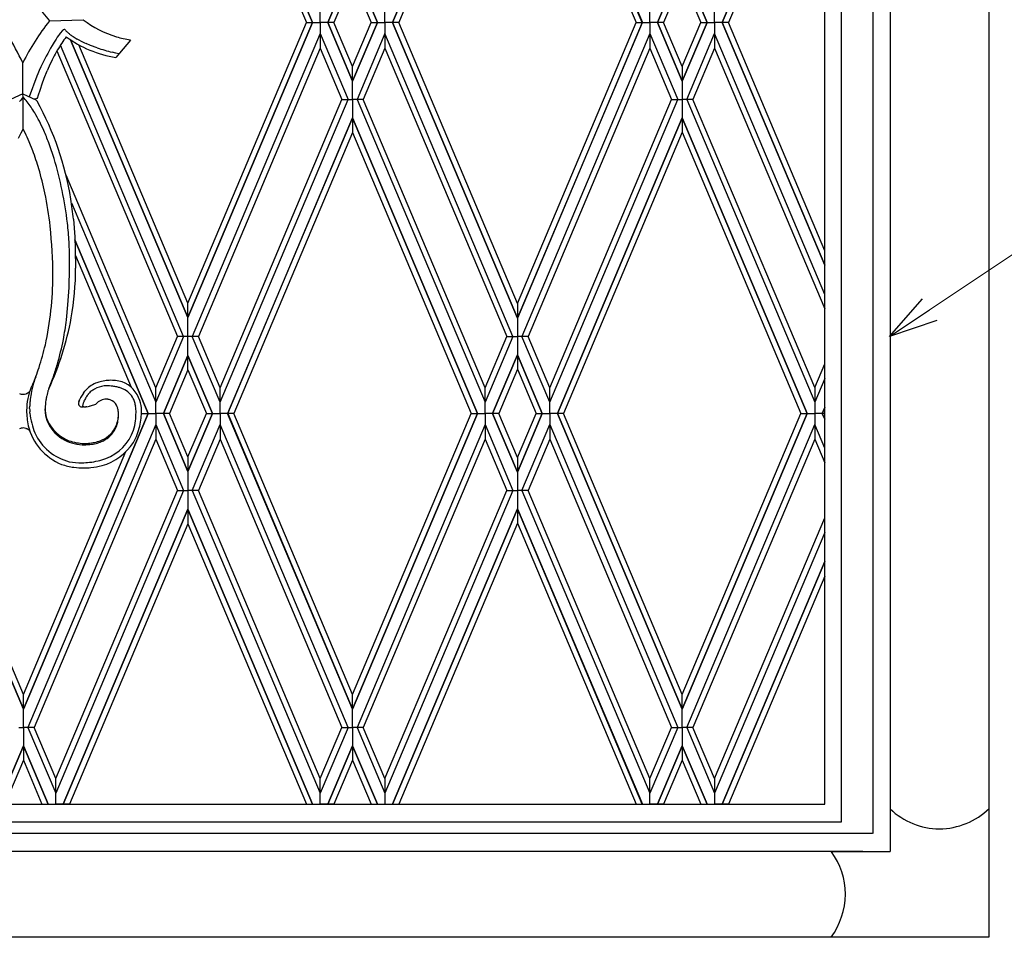
# Model space of a CAD drawing. Units: millimetres. Extents: x 0 to 8410, y 0 to 5940.
# Drawn here: x 4602 to 4948, y 3062 to 3385 of the extents above; entities that cross this region are included whole.
import ezdxf

# ---------------------------------------------------------------- set-up
doc = ezdxf.new("R2010")
doc.units = ezdxf.units.MM
doc.layers.add('YKK_A1', color=4, linetype='Continuous', lineweight=30)
doc.layers.add('YKK_D', color=6, linetype='Continuous', lineweight=13)

msp = doc.modelspace()

# ---------------------------------------------------------------- linework, layer by layer
at = {"layer": 'YKK_A1', "linetype": 'Continuous', "ltscale": 0.5}
for p, q in [((4908.27, 4178.39), (4908.27, 3092.33)), ((4885.27, 3108.97), (4885.27, 4169.03)), ((4891.14, 3102.75), (4891.14, 4167.57)), ((4902.14, 4164.81), (4902.14, 3098.75)), ((4943.12, 3062.33), (4943.12, 4145.04)), ((4705.06, 3384.08), (4661.19, 3487.91)), ((4661.19, 3487.91), (4705.06, 3384.08)), ((4733.17, 3384.08), (4777.12, 3488.11)), ((4777.12, 3488.11), (4733.17, 3384.08)), ((4821.07, 3384.08), (4777.12, 3488.11)), ((4777.12, 3488.11), (4821.08, 3384.08)), ((4661.19, 3482.8), (4702.89, 3384.08)), ((4777.12, 3483), (4735.34, 3384.08)), ((4777.12, 3483), (4818.9, 3384.08)), ((4885.27, 3469.5), (4849.18, 3384.08)), ((4849.19, 3384.08), (4885.27, 3469.5)), ((4885.27, 3464.38), (4851.36, 3384.08)), ((4719.12, 3404.71), (4710.39, 3384.08)), ((4710.4, 3384.08), (4719.12, 3404.72)), ((4727.84, 3384.08), (4719.12, 3404.72)), ((4719.12, 3404.71), (4727.84, 3384.08)), ((4835.13, 3404.71), (4826.4, 3384.08)), ((4826.41, 3384.08), (4835.13, 3404.72)), ((4843.85, 3384.08), (4835.13, 3404.72)), ((4835.13, 3404.71), (4843.86, 3384.08)), ((4719.11, 3399.59), (4712.56, 3384.08)), ((4719.12, 3399.59), (4725.67, 3384.08)), ((4835.13, 3399.61), (4828.58, 3384.08)), ((4835.13, 3399.61), (4841.68, 3384.08)), ((4612.42, 3384.63), (4624.33, 3385.08)), ((4707.73, 3384.08), (4707.72, 3388.01)), ((4707.73, 3384.08), (4707.73, 3388.01)), ((4730.51, 3384.08), (4730.5, 3388.01)), ((4730.51, 3384.08), (4730.51, 3388.01)), ((4823.74, 3384.08), (4823.74, 3388.01)), ((4823.74, 3384.08), (4823.74, 3388.01)), ((4846.52, 3384.08), (4846.52, 3388.01)), ((4846.52, 3384.08), (4846.52, 3388.01)), ((4618.05, 3381.34), (4617.8, 3381.61)), ((4661.19, 3285.37), (4702.89, 3384.08)), ((4705.06, 3384.08), (4661.19, 3280.26)), ((4661.19, 3280.26), (4705.06, 3384.08)), ((4702.89, 3384.08), (4705.06, 3384.08)), ((4705.06, 3384.08), (4707.73, 3384.08)), ((4707.73, 3384.08), (4707.72, 3380.16)), ((4707.73, 3384.08), (4707.73, 3380.16)), ((4710.39, 3384.08), (4707.73, 3384.08)), ((4719.12, 3363.45), (4710.39, 3384.08)), ((4710.4, 3384.08), (4719.12, 3363.45)), ((4712.56, 3384.08), (4710.4, 3384.08)), ((4719.12, 3368.56), (4712.56, 3384.08)), ((4719.12, 3368.56), (4725.67, 3384.08)), ((4727.84, 3384.08), (4719.12, 3363.45)), ((4719.12, 3363.45), (4727.84, 3384.08)), ((4725.67, 3384.08), (4727.84, 3384.08)), ((4727.84, 3384.08), (4730.51, 3384.08)), ((4730.51, 3384.08), (4730.5, 3380.16)), ((4730.51, 3384.08), (4730.51, 3380.16)), ((4733.17, 3384.08), (4730.51, 3384.08)), ((4733.17, 3384.08), (4777.12, 3280.06)), ((4777.12, 3280.06), (4733.17, 3384.08)), ((4735.34, 3384.08), (4733.17, 3384.08)), ((4777.12, 3285.17), (4735.34, 3384.08)), ((4777.12, 3285.17), (4818.9, 3384.08)), ((4821.07, 3384.08), (4777.12, 3280.06)), ((4777.12, 3280.06), (4821.08, 3384.08)), ((4818.9, 3384.08), (4821.07, 3384.08)), ((4821.08, 3384.08), (4823.74, 3384.08)), ((4823.74, 3384.08), (4823.74, 3380.16)), ((4823.74, 3384.08), (4823.74, 3380.16)), ((4826.4, 3384.08), (4823.74, 3384.08)), ((4835.13, 3363.45), (4826.4, 3384.08)), ((4826.41, 3384.08), (4835.13, 3363.45)), ((4828.58, 3384.08), (4826.41, 3384.08)), ((4835.13, 3368.56), (4828.58, 3384.08)), ((4835.13, 3368.56), (4841.68, 3384.08)), ((4843.85, 3384.08), (4835.13, 3363.45)), ((4835.13, 3363.45), (4843.86, 3384.08)), ((4841.68, 3384.08), (4843.85, 3384.08)), ((4843.86, 3384.08), (4846.52, 3384.08)), ((4846.52, 3384.08), (4846.52, 3380.16)), ((4846.52, 3384.08), (4846.52, 3380.16)), ((4849.18, 3384.08), (4846.52, 3384.08)), ((4885.27, 3298.67), (4849.18, 3384.08)), ((4851.36, 3384.08), (4849.19, 3384.08)), ((4849.19, 3384.08), (4885.27, 3298.67)), ((4885.27, 3303.78), (4851.36, 3384.08)), ((4614.78, 3378.22), (4614.1, 3377.14)), ((4615.22, 3378.89), (4614.78, 3378.22)), ((4615.63, 3379.49), (4615.22, 3378.89)), ((4616.02, 3380.03), (4615.63, 3379.49)), ((4616.21, 3380.28), (4616.02, 3380.03)), ((4617.02, 3381.23), (4616.21, 3380.28)), ((4623.37, 3377.63), (4622.24, 3378.24)), ((4707.73, 3380.16), (4662.71, 3273.61)), ((4707.72, 3380.16), (4707.72, 3375.03)), ((4707.72, 3380.16), (4717.51, 3357)), ((4707.73, 3380.16), (4707.73, 3375.03)), ((4730.51, 3380.16), (4720.72, 3357)), ((4775.52, 3273.61), (4730.5, 3380.16)), ((4730.5, 3380.16), (4730.5, 3375.03)), ((4730.51, 3380.16), (4730.51, 3375.03)), ((4823.74, 3380.16), (4778.73, 3273.61)), ((4823.74, 3380.16), (4823.74, 3375.03)), ((4823.74, 3380.16), (4823.74, 3375.03)), ((4823.74, 3380.16), (4833.53, 3357)), ((4836.74, 3357), (4846.52, 3380.16)), ((4885.27, 3288.42), (4846.52, 3380.16)), ((4846.52, 3380.16), (4846.52, 3375.03)), ((4846.52, 3380.16), (4846.52, 3375.03)), ((4614.1, 3377.14), (4613.38, 3375.96)), ((4659.67, 3273.61), (4616.35, 3376.15)), ((4661.19, 3280.26), (4619.88, 3378.03)), ((4619.89, 3378.03), (4661.19, 3280.26)), ((4661.19, 3285.37), (4622.81, 3376.24)), ((4626.92, 3376.05), (4625.33, 3376.71)), ((4629.26, 3375.19), (4626.92, 3376.05)), ((4640.93, 3377.93), (4635.76, 3371.82)), ((4707.73, 3375.03), (4664.88, 3273.61)), ((4707.72, 3375.03), (4715.35, 3357)), ((4730.51, 3375.03), (4722.88, 3357)), ((4730.5, 3375.03), (4773.35, 3273.61)), ((4823.74, 3375.03), (4780.89, 3273.61)), ((4823.74, 3375.03), (4831.36, 3357)), ((4846.52, 3375.03), (4838.9, 3357)), ((4846.52, 3375.03), (4885.27, 3283.3)), ((4615.05, 3374.1), (4657.51, 3273.61)), ((4635.84, 3373.33), (4634.54, 3373.64)), ((4636.86, 3373.12), (4635.84, 3373.33)), ((4603.07, 3358.97), (4603.09, 3369.93)), ((4609.43, 3368.51), (4608.85, 3367.23)), ((4719.12, 3357), (4719.12, 3368.56)), ((4835.13, 3368.56), (4835.13, 3345.44)), ((4608.03, 3365.23), (4605.36, 3357.9)), ((4608.33, 3366), (4608.03, 3365.23)), ((4608.85, 3367.23), (4608.33, 3366)), ((4609.94, 3362.53), (4610.63, 3364.46)), ((4610.63, 3364.46), (4611.66, 3367.09)), ((4609.31, 3360.65), (4609.94, 3362.53)), ((4603.07, 3358.97), (4598.7, 3356.97)), ((4603.07, 3358.97), (4607.67, 3356.82)), ((4603.23, 3357.81), (4603.07, 3358.97)), ((4603.19, 3346.61), (4603.23, 3357.81)), ((4606.83, 3357.21), (4607.83, 3357.38)), ((4607.83, 3357.38), (4607.97, 3357.42)), ((4607.97, 3357.42), (4608.09, 3357.46)), ((4608.36, 3357.65), (4608.54, 3358.23)), ((4608.54, 3358.23), (4609.31, 3360.65)), ((4672.5, 3255.58), (4715.35, 3357)), ((4672.5, 3250.46), (4717.51, 3357)), ((4715.35, 3357), (4717.51, 3357)), ((4717.51, 3357), (4719.12, 3357)), ((4719.12, 3357), (4719.12, 3350.55)), ((4720.72, 3357), (4719.12, 3357)), ((4722.88, 3357), (4720.72, 3357)), ((4720.72, 3357), (4765.74, 3250.46)), ((4765.74, 3255.58), (4722.88, 3357)), ((4788.51, 3255.58), (4831.36, 3357)), ((4788.51, 3250.46), (4833.53, 3357)), ((4831.36, 3357), (4833.53, 3357)), ((4833.53, 3357), (4835.13, 3357)), ((4836.74, 3357), (4835.13, 3357)), ((4838.9, 3357), (4836.74, 3357)), ((4836.74, 3357), (4881.75, 3250.46)), ((4881.75, 3255.59), (4838.9, 3357)), ((4719.12, 3350.55), (4675.16, 3246.53)), ((4675.17, 3246.53), (4719.12, 3350.55)), ((4719.12, 3350.55), (4719.11, 3345.43)), ((4719.12, 3350.55), (4719.12, 3345.43)), ((4763.06, 3246.53), (4719.12, 3350.55)), ((4719.12, 3350.55), (4763.07, 3246.53)), ((4791.18, 3246.53), (4835.13, 3350.55)), ((4835.13, 3350.55), (4791.18, 3246.53)), ((4879.08, 3246.53), (4835.13, 3350.55)), ((4835.13, 3350.55), (4879.08, 3246.53)), ((4601.62, 3343.39), (4602.51, 3345.25)), ((4602.51, 3345.25), (4603.19, 3346.61)), ((4603.86, 3345.25), (4603.19, 3346.61)), ((4719.11, 3345.43), (4677.34, 3246.53)), ((4719.12, 3345.43), (4760.9, 3246.53)), ((4835.13, 3345.44), (4793.35, 3246.53)), ((4835.13, 3345.44), (4876.91, 3246.53)), ((4606.59, 3338.97), (4605.31, 3342.14)), ((4649.89, 3255.58), (4618.32, 3330.31)), ((4620.24, 3320.64), (4649.89, 3250.46)), ((4620.87, 3314.93), (4621.34, 3308.63)), ((4619.53, 3302.44), (4619.37, 3306.88)), ((4621.34, 3308.63), (4621.52, 3304.28)), ((4621.41, 3307.62), (4647.22, 3246.53)), ((4647.22, 3246.53), (4621.41, 3307.61)), ((4619.53, 3297.52), (4619.53, 3302.44)), ((4621.52, 3304.28), (4621.66, 3297.68)), ((4621.57, 3302.12), (4641.16, 3255.75)), ((4619.36, 3290.79), (4619.53, 3297.52)), ((4618.98, 3284.78), (4619.36, 3290.79)), ((4618.43, 3279.43), (4618.98, 3284.78)), ((4661.19, 3261.85), (4661.19, 3285.37)), ((4777.12, 3285.17), (4777.12, 3262.05)), ((4659.67, 3273.61), (4649.88, 3250.46)), ((4649.88, 3255.58), (4657.51, 3273.61)), ((4664.88, 3273.61), (4657.51, 3273.61)), ((4672.5, 3250.46), (4662.71, 3273.61)), ((4672.5, 3255.58), (4664.88, 3273.61)), ((4775.52, 3273.61), (4765.73, 3250.46)), ((4765.73, 3255.58), (4773.35, 3273.61)), ((4773.35, 3273.61), (4775.52, 3273.61)), ((4773.35, 3273.61), (4775.52, 3273.61)), ((4775.52, 3273.61), (4777.12, 3273.61)), ((4775.52, 3273.61), (4777.12, 3273.61)), ((4778.73, 3273.61), (4777.12, 3273.61)), ((4778.73, 3273.61), (4777.12, 3273.61)), ((4780.89, 3273.61), (4778.73, 3273.61)), ((4780.89, 3273.61), (4778.73, 3273.61)), ((4788.52, 3250.46), (4778.73, 3273.61)), ((4788.52, 3255.58), (4780.89, 3273.61)), ((4652.55, 3246.53), (4661.19, 3266.96)), ((4661.19, 3266.96), (4652.55, 3246.53)), ((4669.83, 3246.53), (4661.19, 3266.96)), ((4661.19, 3266.96), (4669.84, 3246.53)), ((4768.4, 3246.53), (4777.12, 3267.16)), ((4777.12, 3267.16), (4768.4, 3246.53)), ((4785.84, 3246.53), (4777.12, 3267.16)), ((4777.12, 3267.16), (4785.85, 3246.53)), ((4881.75, 3255.59), (4885.27, 3263.93)), ((4661.19, 3261.85), (4654.72, 3246.53)), ((4661.19, 3261.85), (4667.66, 3246.53)), ((4777.12, 3262.05), (4770.57, 3246.53)), ((4777.12, 3262.05), (4783.68, 3246.53)), ((4606.46, 3256.61), (4606.57, 3256.83)), ((4606.57, 3256.83), (4607.03, 3257.91)), ((4607.03, 3257.91), (4607.68, 3259.53)), ((4612.39, 3255.57), (4613.5, 3258.52)), ((4613.5, 3258.52), (4613.83, 3259.42)), ((4885.27, 3258.81), (4881.75, 3250.46)), ((4604.11, 3253.4), (4604.24, 3253.44)), ((4604.57, 3253.59), (4604.65, 3253.63)), ((4611.74, 3253.81), (4611.6, 3253.24)), ((4611.87, 3254.23), (4611.74, 3253.81)), ((4611.94, 3254.43), (4611.87, 3254.23)), ((4612.11, 3254.89), (4612.08, 3254.8)), ((4612.24, 3255.16), (4612.11, 3254.89)), ((4612.24, 3255.16), (4612.39, 3255.57)), ((4624.42, 3253.71), (4624.92, 3254.37)), ((4633.63, 3256.2), (4633.32, 3256.22)), ((4649.88, 3250.46), (4649.88, 3255.58)), ((4649.89, 3250.46), (4649.89, 3255.58)), ((4672.5, 3250.46), (4672.5, 3255.58)), ((4672.5, 3250.46), (4672.5, 3255.58)), ((4765.73, 3250.46), (4765.73, 3255.58)), ((4765.74, 3250.46), (4765.74, 3255.58)), ((4788.51, 3250.46), (4788.51, 3255.58)), ((4788.52, 3250.46), (4788.52, 3255.58)), ((4881.75, 3255.59), (4881.75, 3237.46)), ((4611.09, 3250.24), (4610.94, 3248.48)), ((4611.24, 3251.38), (4611.09, 3250.24)), ((4611.49, 3252.76), (4611.44, 3252.52)), ((4611.6, 3253.24), (4611.49, 3252.76)), ((4622.79, 3250.5), (4622.8, 3250.51)), ((4622.83, 3250.6), (4622.84, 3250.67)), ((4622.84, 3250.67), (4622.85, 3250.71)), ((4622.91, 3250.92), (4622.94, 3251.03)), ((4622.94, 3251.03), (4622.96, 3251.07)), ((4623.07, 3251.36), (4623.14, 3251.53)), ((4623.14, 3251.53), (4623.17, 3251.59)), ((4623.37, 3251.99), (4623.44, 3252.14)), ((4623.44, 3252.14), (4623.49, 3252.22)), ((4625.4, 3252.29), (4625.29, 3252.11)), ((4625.51, 3252.47), (4625.4, 3252.29)), ((4626.08, 3253.27), (4626.04, 3253.21)), ((4649.89, 3246.53), (4649.88, 3250.46)), ((4649.89, 3246.53), (4649.89, 3250.46)), ((4672.5, 3246.53), (4672.5, 3250.46)), ((4672.5, 3246.53), (4672.5, 3250.46)), ((4765.73, 3246.53), (4765.74, 3250.46)), ((4765.73, 3246.53), (4765.73, 3250.46)), ((4788.51, 3246.53), (4788.51, 3250.46)), ((4788.51, 3246.53), (4788.52, 3250.46)), ((4559.32, 3246.53), (4603.27, 3142.5)), ((4603.27, 3142.51), (4559.32, 3246.53)), ((4647.22, 3246.53), (4603.27, 3142.5)), ((4603.27, 3142.51), (4647.22, 3246.53)), ((4605.49, 3248.22), (4605.5, 3249.12)), ((4605.58, 3246.59), (4605.54, 3247.05)), ((4610.94, 3248.48), (4610.92, 3247.88)), ((4610.92, 3248.07), (4610.92, 3248.16)), ((4610.93, 3247.54), (4610.92, 3248.07)), ((4610.92, 3247.88), (4610.92, 3247.61)), ((4624.61, 3248.81), (4624.32, 3248.82)), ((4625.66, 3248.88), (4625.27, 3248.84)), ((4626.83, 3249.09), (4626.57, 3249.03)), ((4628.64, 3249.61), (4626.83, 3249.09)), ((4628.69, 3249.66), (4628.64, 3249.61)), ((4636.75, 3246.29), (4636.74, 3246.63)), ((4644.84, 3246.53), (4647.22, 3246.53)), ((4647.22, 3246.53), (4649.89, 3246.53)), ((4649.89, 3246.53), (4649.88, 3242.6)), ((4649.89, 3246.53), (4649.89, 3242.6)), ((4652.55, 3246.53), (4649.89, 3246.53)), ((4652.55, 3246.53), (4661.19, 3226.09)), ((4661.19, 3226.09), (4652.55, 3246.53)), ((4654.72, 3246.53), (4652.55, 3246.53)), ((4661.19, 3231.2), (4654.72, 3246.53)), ((4661.19, 3231.2), (4667.66, 3246.53)), ((4669.83, 3246.53), (4661.19, 3226.09)), ((4661.19, 3226.09), (4669.84, 3246.53)), ((4667.66, 3246.53), (4669.83, 3246.53)), ((4669.84, 3246.53), (4672.5, 3246.53)), ((4672.5, 3246.53), (4672.5, 3242.6)), ((4672.5, 3246.53), (4672.5, 3242.6)), ((4675.16, 3246.53), (4672.5, 3246.53)), ((4719.12, 3142.51), (4675.16, 3246.53)), ((4675.17, 3246.53), (4719.12, 3142.5)), ((4677.34, 3246.53), (4675.17, 3246.53)), ((4719.11, 3147.63), (4677.34, 3246.53)), ((4719.12, 3147.63), (4760.9, 3246.53)), ((4763.06, 3246.53), (4719.12, 3142.5)), ((4719.12, 3142.51), (4763.07, 3246.53)), ((4760.9, 3246.53), (4763.06, 3246.53)), ((4763.07, 3246.53), (4765.73, 3246.53)), ((4765.73, 3246.53), (4765.74, 3242.6)), ((4765.73, 3246.53), (4765.73, 3242.6)), ((4768.4, 3246.53), (4765.73, 3246.53)), ((4768.4, 3246.53), (4777.12, 3225.89)), ((4777.12, 3225.9), (4768.4, 3246.53)), ((4770.57, 3246.53), (4768.4, 3246.53)), ((4777.12, 3231), (4770.57, 3246.53)), ((4777.12, 3231), (4783.68, 3246.53)), ((4785.84, 3246.53), (4777.12, 3225.89)), ((4777.12, 3225.9), (4785.85, 3246.53)), ((4783.68, 3246.53), (4785.84, 3246.53)), ((4785.85, 3246.53), (4788.51, 3246.53)), ((4788.51, 3246.53), (4788.51, 3242.6)), ((4788.51, 3246.53), (4788.52, 3242.6)), ((4791.18, 3246.53), (4788.51, 3246.53)), ((4791.18, 3246.53), (4835.13, 3142.5)), ((4835.13, 3142.51), (4791.18, 3246.53)), ((4793.35, 3246.53), (4791.18, 3246.53)), ((4835.13, 3147.63), (4793.35, 3246.53)), ((4879.08, 3246.53), (4835.13, 3142.5)), ((4835.13, 3142.51), (4879.08, 3246.53)), ((4835.14, 3147.63), (4876.91, 3246.53)), ((4876.91, 3246.53), (4879.08, 3246.53)), ((4879.08, 3246.53), (4881.75, 3246.53)), ((4884.41, 3246.53), (4881.75, 3246.53)), ((4885.27, 3248.57), (4884.41, 3246.53)), ((4884.41, 3246.53), (4885.27, 3248.56)), ((4885.27, 3246.53), (4884.41, 3246.53)), ((4884.41, 3246.53), (4885.27, 3244.49)), ((4885.27, 3244.48), (4884.41, 3246.53)), ((4636.76, 3246.17), (4636.75, 3246.29)), ((4636.75, 3245.55), (4636.76, 3246.17)), ((4604.15, 3241.27), (4604.28, 3241.22)), ((4604.6, 3241.08), (4604.68, 3241.03)), ((4649.89, 3242.6), (4604.88, 3136.05)), ((4649.88, 3242.6), (4649.88, 3237.47)), ((4649.88, 3242.6), (4659.67, 3219.44)), ((4649.89, 3242.6), (4649.89, 3237.47)), ((4662.71, 3219.44), (4672.5, 3242.6)), ((4717.51, 3136.05), (4672.5, 3242.6)), ((4672.5, 3242.6), (4672.5, 3237.47)), ((4672.5, 3242.6), (4672.5, 3237.47)), ((4765.74, 3242.6), (4720.72, 3136.05)), ((4765.73, 3242.6), (4765.73, 3237.47)), ((4765.73, 3242.6), (4775.52, 3219.44)), ((4765.74, 3242.6), (4765.74, 3237.47)), ((4778.73, 3219.44), (4788.52, 3242.6)), ((4788.51, 3242.6), (4788.51, 3237.47)), ((4788.51, 3242.6), (4833.53, 3136.05)), ((4788.52, 3242.6), (4788.52, 3237.47)), ((4836.74, 3136.05), (4881.75, 3242.59)), ((4885.27, 3234.25), (4881.75, 3242.59)), ((4649.89, 3237.47), (4607.04, 3136.05)), ((4649.88, 3237.47), (4657.51, 3219.44)), ((4672.5, 3237.47), (4664.88, 3219.44)), ((4672.5, 3237.47), (4715.35, 3136.05)), ((4765.74, 3237.47), (4722.88, 3136.05)), ((4765.73, 3237.47), (4773.35, 3219.44)), ((4788.52, 3237.47), (4780.89, 3219.44)), ((4788.51, 3237.47), (4831.36, 3136.05)), ((4881.75, 3237.46), (4838.9, 3136.05)), ((4881.75, 3237.46), (4885.27, 3229.12)), ((4603.27, 3147.63), (4567.25, 3232.88)), ((4603.28, 3147.63), (4639.38, 3233.1)), ((4623.91, 3235.52), (4624.7, 3235.5)), ((4661.19, 3231.2), (4661.19, 3207.68)), ((4777.12, 3231), (4777.12, 3207.88)), ((4659.67, 3219.44), (4614.66, 3112.9)), ((4614.66, 3118.02), (4657.51, 3219.44)), ((4657.51, 3219.44), (4659.67, 3219.44)), ((4659.67, 3219.44), (4661.28, 3219.44)), ((4662.71, 3219.44), (4661.11, 3219.44)), ((4664.88, 3219.44), (4662.71, 3219.44)), ((4662.71, 3219.44), (4707.73, 3112.9)), ((4707.73, 3118.02), (4664.88, 3219.44)), ((4775.52, 3219.44), (4730.51, 3112.91)), ((4730.51, 3118.03), (4773.35, 3219.44)), ((4773.35, 3219.44), (4775.52, 3219.44)), ((4775.52, 3219.44), (4777.12, 3219.44)), ((4778.73, 3219.44), (4777.12, 3219.44)), ((4780.89, 3219.44), (4778.73, 3219.44)), ((4778.73, 3219.44), (4823.74, 3112.9)), ((4823.74, 3118.02), (4780.89, 3219.44)), ((4661.19, 3212.79), (4617.32, 3108.97)), ((4617.33, 3108.97), (4661.19, 3212.8)), ((4705.06, 3108.97), (4661.19, 3212.8)), ((4661.19, 3212.8), (4705.06, 3108.97)), ((4733.17, 3108.97), (4777.12, 3213)), ((4777.12, 3212.99), (4733.17, 3108.97)), ((4821.07, 3108.97), (4777.12, 3212.99)), ((4777.12, 3212.99), (4821.08, 3108.97)), ((4846.52, 3118.03), (4885.27, 3209.75)), ((4661.19, 3207.68), (4619.5, 3108.97)), ((4661.19, 3207.68), (4702.89, 3108.97)), ((4777.12, 3207.88), (4735.34, 3108.97)), ((4777.12, 3207.88), (4818.9, 3108.97)), ((4885.27, 3204.63), (4846.52, 3112.91)), ((4885.27, 3194.38), (4849.18, 3108.97)), ((4849.19, 3108.97), (4885.27, 3194.39)), ((4885.27, 3189.27), (4851.36, 3108.97)), ((4603.27, 3142.5), (4603.27, 3147.63)), ((4603.27, 3142.5), (4603.28, 3147.63)), ((4719.12, 3142.5), (4719.11, 3147.63)), ((4719.12, 3142.5), (4719.12, 3147.63)), ((4835.13, 3142.5), (4835.14, 3147.63)), ((4835.13, 3142.5), (4835.13, 3147.63)), ((4603.27, 3136.05), (4603.27, 3142.51)), ((4719.12, 3136.05), (4719.12, 3142.51)), ((4835.13, 3136.05), (4835.13, 3142.51)), ((4601.67, 3136.05), (4603.27, 3136.05)), ((4601.67, 3136.05), (4603.27, 3136.05)), ((4604.88, 3136.05), (4603.27, 3136.05)), ((4604.88, 3136.05), (4603.27, 3136.05)), ((4603.27, 3136.05), (4603.27, 3129.6)), ((4607.04, 3136.05), (4604.88, 3136.05)), ((4607.04, 3136.05), (4604.88, 3136.05)), ((4604.88, 3136.05), (4614.66, 3112.9)), ((4614.66, 3118.02), (4607.04, 3136.05)), ((4717.51, 3136.05), (4707.72, 3112.9)), ((4707.72, 3118.02), (4715.35, 3136.05)), ((4715.35, 3136.05), (4717.51, 3136.05)), ((4715.35, 3136.05), (4717.51, 3136.05)), ((4717.51, 3136.05), (4719.12, 3136.05)), ((4717.51, 3136.05), (4719.12, 3136.05)), ((4720.72, 3136.05), (4719.12, 3136.05)), ((4720.72, 3136.05), (4719.12, 3136.05)), ((4719.12, 3136.05), (4719.12, 3129.6)), ((4722.88, 3136.05), (4720.72, 3136.05)), ((4722.88, 3136.05), (4720.72, 3136.05)), ((4720.72, 3136.05), (4730.51, 3112.91)), ((4730.51, 3118.03), (4722.88, 3136.05)), ((4833.53, 3136.05), (4823.74, 3112.9)), ((4823.74, 3118.02), (4831.36, 3136.05)), ((4831.36, 3136.05), (4833.53, 3136.05)), ((4831.36, 3136.05), (4833.53, 3136.05)), ((4833.53, 3136.05), (4835.13, 3136.05)), ((4833.53, 3136.05), (4835.13, 3136.05)), ((4836.74, 3136.05), (4835.13, 3136.05)), ((4836.74, 3136.05), (4835.13, 3136.05)), ((4835.13, 3136.05), (4835.13, 3129.6)), ((4838.9, 3136.05), (4836.74, 3136.05)), ((4838.9, 3136.05), (4836.74, 3136.05)), ((4836.74, 3136.05), (4846.52, 3112.91)), ((4846.52, 3118.03), (4838.9, 3136.05)), ((4603.27, 3129.6), (4594.54, 3108.97)), ((4594.55, 3108.97), (4603.27, 3129.6)), ((4603.27, 3129.6), (4603.27, 3124.48)), ((4603.27, 3129.6), (4603.28, 3124.48)), ((4611.99, 3108.97), (4603.27, 3129.6)), ((4603.27, 3129.6), (4612, 3108.97)), ((4719.12, 3129.6), (4710.39, 3108.97)), ((4710.4, 3108.97), (4719.12, 3129.6)), ((4719.12, 3129.6), (4719.11, 3124.48)), ((4719.12, 3129.6), (4719.12, 3124.48)), ((4727.84, 3108.97), (4719.12, 3129.6)), ((4719.12, 3129.6), (4727.84, 3108.97)), ((4835.13, 3129.6), (4826.4, 3108.97)), ((4826.41, 3108.97), (4835.13, 3129.6)), ((4835.13, 3129.6), (4835.14, 3124.48)), ((4843.85, 3108.97), (4835.13, 3129.6)), ((4835.13, 3129.6), (4843.86, 3108.97)), ((4835.13, 3129.6), (4835.13, 3124.48)), ((4603.27, 3124.48), (4596.72, 3108.97)), ((4603.28, 3124.48), (4609.83, 3108.97)), ((4719.11, 3124.48), (4712.56, 3108.97)), ((4719.12, 3124.48), (4725.67, 3108.97)), ((4835.13, 3124.48), (4828.58, 3108.97)), ((4835.14, 3124.48), (4841.68, 3108.97)), ((4614.66, 3112.9), (4614.66, 3118.02)), ((4614.66, 3112.9), (4614.66, 3118.02)), ((4707.72, 3112.9), (4707.72, 3118.02)), ((4707.73, 3112.9), (4707.73, 3118.02)), ((4730.51, 3118.03), (4730.51, 3108.97)), ((4823.74, 3112.9), (4823.74, 3118.02)), ((4823.74, 3112.9), (4823.74, 3118.02)), ((4846.52, 3118.03), (4846.52, 3108.97)), ((4614.66, 3108.97), (4614.66, 3112.9)), ((4614.66, 3108.97), (4614.66, 3112.9)), ((4707.73, 3108.97), (4707.72, 3112.9)), ((4707.73, 3108.97), (4707.73, 3112.9)), ((4823.74, 3108.97), (4823.74, 3112.9)), ((4823.74, 3108.97), (4823.74, 3112.9)), ((4321.27, 3108.97), (4885.27, 3108.97)), ((4609.83, 3108.97), (4611.99, 3108.97)), ((4612, 3108.97), (4614.66, 3108.97)), ((4617.32, 3108.97), (4614.66, 3108.97)), ((4619.5, 3108.97), (4617.33, 3108.97)), ((4702.89, 3108.97), (4705.06, 3108.97)), ((4705.06, 3108.97), (4707.73, 3108.97)), ((4710.39, 3108.97), (4707.73, 3108.97)), ((4712.56, 3108.97), (4710.4, 3108.97)), ((4818.9, 3108.97), (4821.07, 3108.97)), ((4821.08, 3108.97), (4823.74, 3108.97)), ((4826.4, 3108.97), (4823.74, 3108.97)), ((4828.58, 3108.97), (4826.41, 3108.97)), ((4841.68, 3108.97), (4843.85, 3108.97)), ((4843.86, 3108.97), (4846.52, 3108.97)), ((4849.18, 3108.97), (4846.52, 3108.97)), ((4851.36, 3108.97), (4849.19, 3108.97)), ((4315.19, 3102.75), (4891.14, 3102.75)), ((4891.14, 3098.75), (4315.19, 3098.75)), ((4902.05, 3098.75), (4891.14, 3098.75)), ((4885.27, 3092.33), (4298.27, 3092.33)), ((4898.71, 3092.33), (4885.27, 3092.33)), ((4887.65, 3092.28), (4887.65, 3092.31)), ((4887.65, 3092.31), (4908.27, 3092.31)), ((4943.11, 3062.17), (4263.02, 3062.17)), ((4930.6, 3062.34), (4930.6, 3062.34))]:
    msp.add_line(p, q, dxfattribs=at)
for centre, radius, start, end in [((4657.6, 3422.75), 59.11, 205.8772, 220.151), ((4646.85, 3414.4), 36.97, 232.483, 252.9293), ((4677.07, 3333.26), 82.57, 141.5248, 153.6287), ((4618.39, 3380.08), 1.78, 124.0639, 128.6469), ((4617.65, 3381.2), 0.431, 69.3589, 125.5039), ((4500.03, 3319.97), 114.53, 25.8651, 31.3978), ((4672.46, 3339.33), 67.11, 143.6725, 148.5184), ((4620.31, 3377.92), 4.67, 132.5204, 134.8121), ((4619.9, 3378.29), 4.13, 129.5044, 131.7961), ((4638.06, 3401.72), 28.56, 225.5176, 227.8094), ((4641.75, 3410.5), 39.14, 233.359, 261.1964), ((4637.9, 3403.26), 29.62, 230.0455, 232.3373), ((4637.84, 3404.5), 30.58, 233.8542, 236.146), ((4643.32, 3414.53), 41.97, 237.5614, 239.8532), ((4652.55, 3440.2), 63.34, 254.8477, 259.4307), ((4704.53, 3322.84), 105.5, 149.7628, 154.3459), ((4647.41, 3426.03), 54.04, 243.5874, 245.8791), ((4651.22, 3440.36), 68.77, 251.3823, 255.9653), ((4713.28, 3319.98), 112.13, 150.98, 153.2718), ((4695.47, 3331.96), 90.88, 154.966, 157.2577), ((4642.39, 3321.28), 53.54, 136.9902, 139.1268), ((4562.35, 3321.59), 54.62, 39.2961, 41.5334), ((4607.74, 3358.41), 1.02, 290.6505, 302.1001), ((4608.14, 3357.75), 0.236, 303.4355, 335.314), ((4558.85, 3321.26), 57.57, 35.0571, 37.3489), ((4555.67, 3320.76), 60.48, 31.4207, 33.7124), ((4607.25, 3355.92), 1, 28.8133, 64.9692), ((4513.8, 3304.52), 107.65, 9.3284, 28.8133), ((4533.83, 3309.7), 84.9, 27.812, 30.1038), ((4529.01, 3309.3), 89.37, 24.3044, 26.5961), ((4526.73, 3307.59), 85.84, 23.7359, 26.0277), ((4502.9, 3299.81), 117.09, 20.9901, 23.2818), ((4474.24, 3291.91), 146.71, 17.5688, 19.8606), ((4447.32, 3281.99), 169.16, 17.3922, 19.6839), ((4474.87, 3295.59), 145.04, 7.0937, 16.2561), ((4399.14, 3275.53), 217.22, 12.9272, 15.2189), ((4464.97, 3294.75), 148.82, 6.7999, 11.3829), ((4444.62, 3297.36), 177.13, 5.693, 7.9848), ((4395, 3291.66), 218.72, 0.8511, 5.4342), ((4453.61, 3295.72), 166.14, 3.8534, 6.1452), ((4491.11, 3296.15), 122.59, 347.9718, 359.4214), ((4519.97, 3297.71), 101.69, 350.0563, 359.9869), ((4512.46, 3300.41), 109.56, 335.6088, 349.3433), ((4444.58, 3302.81), 175.42, 350.0466, 352.3383), ((4508.69, 3294.16), 110.8, 344.1423, 348.7253), ((4511.38, 3294.08), 102.36, 342.1568, 346.7399), ((4503.15, 3297.99), 117.2, 340.7856, 343.0773), ((4528.54, 3289.49), 84.62, 339.2601, 341.5518), ((4652.64, 3244.15), 47.57, 164.1635, 168.7466), ((4652.96, 3243.08), 48.18, 160.1562, 163.0383), ((4632.53, 3248.04), 9.89, 112.8812, 140.2523), ((4633.9, 3244.32), 13.85, 105.2437, 112.1171), ((4634.69, 3239.41), 18.81, 96.7824, 103.6559), ((4634.95, 3232.57), 25.63, 93.2453, 95.5371), ((4634.05, 3239.37), 18.8, 84.8215, 91.695), ((4633.76, 3243.64), 14.59, 73.0099, 82.1724), ((4634.43, 3247.91), 10.33, 17.8137, 69.6248), ((4603.22, 3256.36), 3.1, 244.4953, 269.6045), ((4603.14, 3256.58), 3.33, 270.8552, 286.8719), ((4602.58, 3257.63), 4.51, 291.6064, 296.1894), ((4625.36, 3247.62), 20.94, 157.2689, 180.1113), ((4603.07, 3256.4), 3.19, 299.5838, 315.6005), ((4602.51, 3256.84), 3.9, 316.808, 321.1005), ((4669.78, 3242.88), 64.66, 170.6065, 172.8983), ((4628.72, 3245.93), 24.7, 154.3646, 156.6563), ((4621.31, 3251.11), 9.94, 158.1766, 160.4684), ((4640.68, 3242.54), 19.73, 145.5264, 150.6334), ((4612.76, 3264.18), 17.22, 320.6913, 322.983), ((4639.23, 3238.51), 19.9, 127.4409, 129.7326), ((4637.07, 3240.58), 16.95, 121.3247, 125.9077), ((4632.78, 3247.05), 9.2, 96.6226, 119.4649), ((4632.78, 3242.92), 13.31, 87.6582, 94.5316), ((4631.34, 3226.72), 29.57, 83.2737, 85.5654), ((4629.58, 3222.13), 34.36, 78.9651, 81.2569), ((4632.55, 3240.38), 15.89, 72.3033, 76.8863), ((4632.44, 3241.58), 14.79, 65.8891, 70.4721), ((4635.15, 3248.14), 7.69, 28.005, 64.3661), ((4649.44, 3247.01), 43.99, 174.9599, 177.2517), ((4639.7, 3247.01), 28.79, 168.9787, 171.2705), ((4623.82, 3249.92), 1.13, 173.065, 237.7536), ((4624.94, 3249.81), 2.26, 162.1982, 173.6478), ((4624.29, 3250.01), 1.57, 159.0466, 161.3384), ((4623.4, 3250.5), 0.582, 169.9583, 172.25), ((4622.69, 3250.63), 0.148, 337.0527, 339.3445), ((4627.93, 3249.4), 5.25, 163.2014, 165.4931), ((4630.25, 3248.43), 7.76, 157.7815, 160.0732), ((4633.27, 3246.92), 11.12, 152.8996, 155.1914), ((4632.08, 3247.76), 8.12, 164.133, 166.4248), ((4634.88, 3246.61), 11.13, 160.0956, 162.3873), ((4635.02, 3246.25), 11.38, 156.3282, 158.6199), ((4640.14, 3243.52), 17.18, 152.5613, 154.8531), ((4641.99, 3242.01), 19.52, 148.8216, 151.1134), ((4644.39, 3239.82), 22.72, 143.8699, 146.1616), ((4633.66, 3245.67), 6.38, 134.3783, 141.2518), ((4632.45, 3246.77), 4.75, 83.5209, 133.1506), ((4631.77, 3244.17), 7.41, 73.7262, 80.5996), ((4632.6, 3247.51), 3.98, 28.7181, 71.75), ((4630.3, 3246.43), 12.81, 17.6942, 24.5676), ((4625.37, 3245.94), 17.68, 9.7616, 14.3447), ((4630.09, 3246.8), 14.8, 3.003, 16.7375), ((4631.5, 3247.85), 27.08, 180.5668, 192.0164), ((4634.67, 3248.93), 29.19, 181.4066, 183.6983), ((4631.01, 3249.37), 25.58, 186.2434, 202.26), ((4623.64, 3248.11), 12.74, 182.2676, 198.2843), ((4623.74, 3248.72), 12.86, 185.2754, 201.2921), ((4624, 3250.79), 1.98, 246.9153, 260.6498), ((4624.15, 3253.12), 4.31, 263.7187, 268.3018), ((4623.88, 3256.37), 7.57, 271.0316, 273.3234), ((4629.07, 3248.81), 4.97, 174.8317, 179.4147), ((4629.29, 3248.57), 5.22, 167.9006, 172.4837), ((4624.18, 3265.55), 16.74, 271.4646, 273.7564), ((4622.35, 3271.84), 23.2, 278.1895, 280.4813), ((4629.73, 3246.37), 7.05, 21.0331, 25.6161), ((4624.73, 3244.98), 12.23, 16.3835, 18.6753), ((4621.55, 3244.77), 15.35, 11.5004, 13.7921), ((4619.11, 3246.95), 17.65, 352.0865, 358.9599), ((4623.4, 3245.57), 13.39, 7.4299, 9.7216), ((4619.96, 3245.43), 16.82, 4.0987, 6.3904), ((4605.2, 3247.72), 37.74, 354.1265, 358.7095), ((4617.82, 3245.78), 25.17, 4.9272, 7.2189), ((4616.31, 3246.52), 26.63, 0.7534, 3.0452), ((4617, 3247.85), 27.88, 348.0034, 359.453), ((4624.04, 3248.97), 13.4, 201.245, 237.6061), ((4624.54, 3250.01), 14.11, 205.0081, 248.04), ((4626.73, 3245.67), 9.99, 311.0811, 347.4422), ((4624.28, 3246.71), 12.51, 338.4521, 349.9018), ((4619.54, 3246.67), 17.24, 349.3867, 356.2601), ((4615.91, 3247.97), 27.14, 344.4203, 351.2938), ((4603.25, 3238.31), 3.1, 90.3955, 115.5047), ((4603.18, 3238.08), 3.33, 73.1281, 89.1448), ((4602.62, 3237.03), 4.51, 63.8106, 68.3936), ((4603.11, 3238.26), 3.19, 44.3995, 60.4162), ((4624.24, 3246.91), 19.8, 193.7269, 247.7098), ((4602.55, 3237.83), 3.9, 38.609, 43.192), ((4623.84, 3247.08), 18.09, 204.1242, 255.9353), ((4626.84, 3246.22), 9.95, 294.8392, 335.6551), ((4626.28, 3246.22), 16.72, 291.0141, 340.6438), ((4622.69, 3247.26), 22.19, 330.4204, 346.4371), ((4624.79, 3251.06), 15.57, 239.4204, 266.7915), ((4624.99, 3253.33), 17.37, 250.7598, 269.0554), ((4624.43, 3261.03), 25.07, 270.6386, 275.2216), ((4623.1, 3263.03), 27.2, 277.6209, 282.2039), ((4623.67, 3254.92), 19.2, 285.6441, 292.5175), ((4624.48, 3252.28), 16.88, 284.9964, 291.8699), ((4625.72, 3247.88), 12.35, 294.1631, 307.8976), ((4625.53, 3247.07), 19.67, 285.9947, 326.8105), ((4624.42, 3260.57), 25.07, 270.6529, 275.2359), ((4624.66, 3253.63), 18.15, 276.4757, 283.3491), ((4623.58, 3251.46), 22.31, 259.313, 270.7626), ((4620.92, 3296.35), 67.26, 272.5198, 274.8116), ((4621.9, 3266.92), 37.89, 277.0735, 281.6565), ((4620.92, 3264.24), 35.5, 284.0778, 288.6608), ((4625.23, 3254.78), 27.54, 252.0304, 261.1928), ((4625.55, 3272.84), 45.5, 264.2812, 268.8643), ((4622.76, 3288.07), 60.75, 271.7795, 274.0712), ((4623.31, 3260.12), 32.86, 276.5755, 283.4489), ((4925.9, 3125.89), 25.57, 226.4222, 269.3686), ((4925.35, 3125.87), 25.54, 270.6021, 314.0809), ((4865.76, 3076.71), 26.87, 1.3114, 35.4344), ((4865.73, 3077.95), 26.9, 324.0735, 358.6622)]:
    msp.add_arc(centre, radius, start, end, dxfattribs=at)
at = {"layer": 'YKK_D'}
msp.add_line((4922.18, 3283.01), (5413.3, 3609.71), dxfattribs=at)
at = {"layer": 'YKK_D', "linetype": 'ByBlock', "lineweight": -2}
for p, q in [((4908.02, 3273.6), (4919.65, 3286.81)), ((4908.02, 3273.6), (4922.18, 3283.01)), ((4924.7, 3279.22), (4908.02, 3273.6))]:
    msp.add_line(p, q, dxfattribs=at)

doc.saveas('drawing.dxf')
